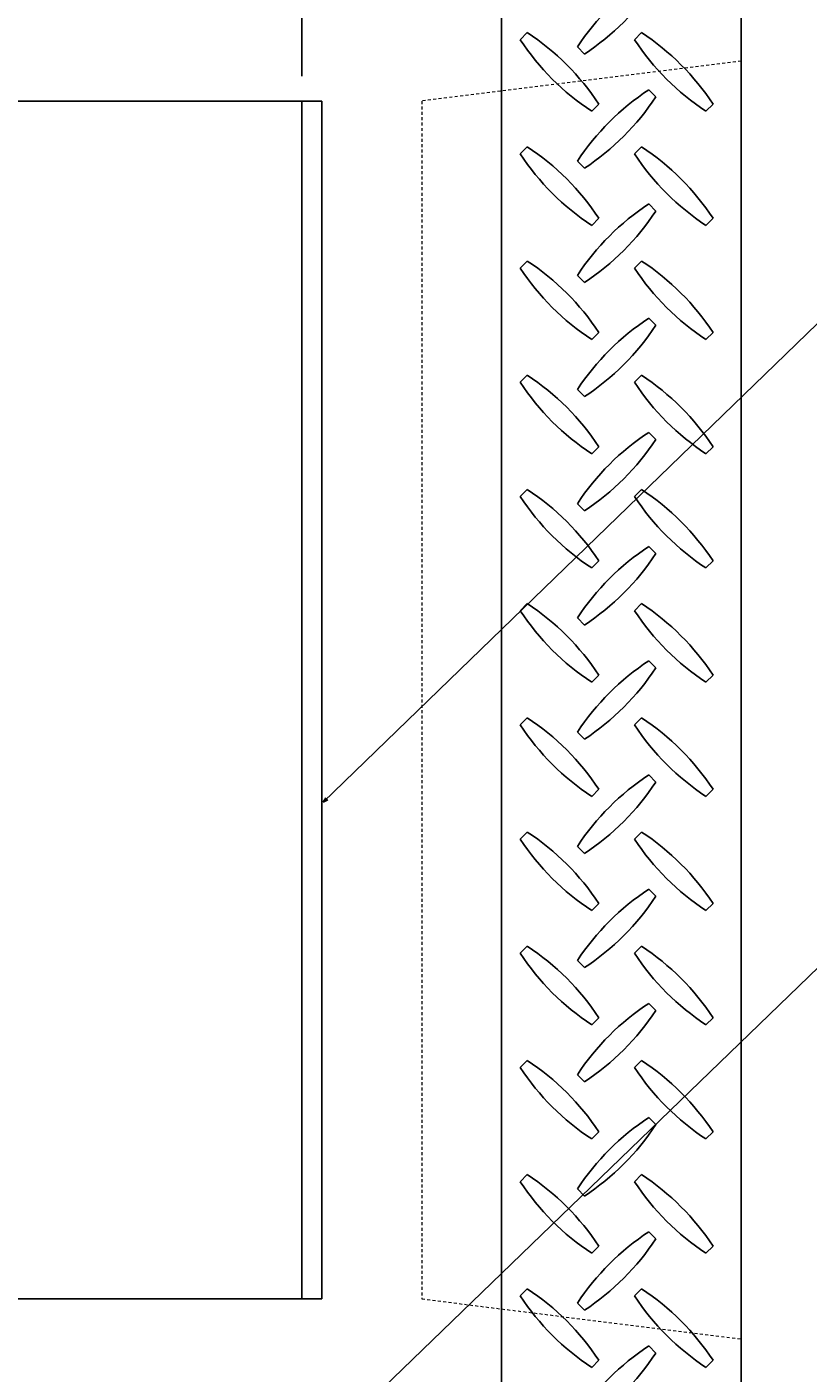
# Model space of a CAD drawing. Units: millimetres. Extents: x 0 to 2100, y 0 to 2970.
# Drawn here: x 1131 to 1327, y 1941 to 2279 of the extents above; entities that cross this region are included whole.
import ezdxf

# ---------------------------------------------------------------- set-up
doc = ezdxf.new("R2010")
doc.units = ezdxf.units.MM
doc.linetypes.add('JIS_02_0.7', pattern=[1.35, 0.75, -0.6])
doc.layers.add('外形線', color=7, linetype='Continuous')
for name, color, linetype, lineweight in [('寸法線', 5, 'Continuous', 13), ('文字', 7, 'Continuous', 13), ('隠れ線', 4, 'JIS_02_0.7', 18)]:
    doc.layers.add(name, color=color, linetype=linetype, lineweight=lineweight)
doc.styles.get("Standard").update_dxf_attribs({"font": 'arial.ttf'})
doc.dimstyles.new('Annotative', dxfattribs={"dimscale": 0, "dimtxt": 2, "dimasz": 1.25, "dimexe": 1.25, "dimexo": 0.625, "dimtad": 1, "dimtxsty": 'Standard', "dimblk": 'OPEN30', "dimcen": 2.5, "dimadec": 0, "dimazin": 0, "dimtfac": 1, "dimtmove": 0, "dimatfit": 3, "dimldrblk": 'OPEN30', "dimfxl": 1, "dimarcsym": 0})

# ---------------------------------------------------------------- blocks, each defined once
blk = doc.blocks.new('_Open30')
at = {"color": 0, "linetype": 'ByBlock', "lineweight": -2}
for p, q in [((-1, 0.268), (0, 0)), ((0, 0), (-1, -0.268)), ((0, 0), (-1, 0))]:
    blk.add_line(p, q, dxfattribs=at)
blk = doc.blocks.new('*D12')
at = {"layer": 'Defpoints', "color": 0, "transparency": 16777216}
for p in [(1200, 2470), (900, 2260), (1200, 2260)]:
    blk.add_point(p, dxfattribs=at)
at = {"layer": '寸法線', "color": 0, "lineweight": -2, "transparency": 16777216}
for p, q in [((900, 2266.25), (900, 2482.5)), ((1200, 2266.25), (1200, 2482.5)), ((912.5, 2470), (1187.5, 2470))]:
    blk.add_line(p, q, dxfattribs=at)
at = {"layer": '寸法線', "color": 0, "lineweight": -2, "transparency": 16777216, "xscale": 12.5, "yscale": 12.5, "zscale": 12.5, "rotation": 180}
blk.add_blockref('_Open30', (900, 2470), dxfattribs=at)
at = {"layer": '寸法線', "color": 0, "lineweight": -2, "transparency": 16777216, "xscale": 12.5, "yscale": 12.5, "zscale": 12.5}
blk.add_blockref('_Open30', (1200, 2470), dxfattribs=at)
at = {"layer": '寸法線', "color": 0, "transparency": 16777216, "insert": (1050, 2486.47), "char_height": 20, "attachment_point": 5}
blk.add_mtext('300', dxfattribs=at)
blk = doc.blocks.new('*D13')
at = {"layer": 'Defpoints', "color": 0, "transparency": 16777216}
for p in [(1310, 2470), (1310, 2370), (1200, 2260)]:
    blk.add_point(p, dxfattribs=at)
at = {"layer": '寸法線', "color": 0, "lineweight": -2, "transparency": 16777216}
for p, q in [((1200, 2266.25), (1200, 2482.5)), ((1310, 2376.25), (1310, 2482.5)), ((1212.5, 2470), (1297.5, 2470))]:
    blk.add_line(p, q, dxfattribs=at)
at = {"layer": '寸法線', "color": 0, "lineweight": -2, "transparency": 16777216, "xscale": 12.5, "yscale": 12.5, "zscale": 12.5, "rotation": 180}
blk.add_blockref('_Open30', (1200, 2470), dxfattribs=at)
at = {"layer": '寸法線', "color": 0, "lineweight": -2, "transparency": 16777216, "xscale": 12.5, "yscale": 12.5, "zscale": 12.5}
blk.add_blockref('_Open30', (1310, 2470), dxfattribs=at)
at = {"layer": '寸法線', "color": 0, "transparency": 16777216, "insert": (1255, 2486.46), "char_height": 20, "attachment_point": 5}
blk.add_mtext('110', dxfattribs=at)

msp = doc.modelspace()

# ---------------------------------------------------------------- linework, layer by layer
at = {"layer": '外形線'}
for p, q in [((1310, 2370), (1310, 1850)), ((1250, 2310), (1250, 1910)), ((1254.671, 2275.361), (1256.439, 2277.129)), ((1283.271, 2275.361), (1285.039, 2277.129)), ((1270.739, 2271.771), (1268.971, 2273.539)), ((1288.629, 2261.061), (1286.861, 2262.829)), ((895, 2260), (1205, 2260)), ((1200, 2260), (1200, 1960)), ((1205, 2260), (1205, 1960)), ((1272.561, 2257.471), (1274.329, 2259.239)), ((1301.161, 2257.471), (1302.929, 2259.239)), ((1254.671, 2246.761), (1256.439, 2248.529)), ((1283.271, 2246.761), (1285.039, 2248.529)), ((1270.739, 2243.171), (1268.971, 2244.939)), ((1288.629, 2232.461), (1286.861, 2234.229)), ((1272.561, 2228.871), (1274.329, 2230.639)), ((1301.161, 2228.871), (1302.929, 2230.639)), ((1254.671, 2218.161), (1256.439, 2219.929)), ((1283.271, 2218.161), (1285.039, 2219.929)), ((1270.739, 2214.571), (1268.971, 2216.339)), ((1288.629, 2203.861), (1286.861, 2205.629)), ((1272.561, 2200.271), (1274.329, 2202.039)), ((1301.161, 2200.271), (1302.929, 2202.039)), ((1254.671, 2189.561), (1256.439, 2191.329)), ((1283.271, 2189.561), (1285.039, 2191.329)), ((1270.739, 2185.971), (1268.971, 2187.739)), ((1288.629, 2175.261), (1286.861, 2177.029)), ((1272.561, 2171.671), (1274.329, 2173.439)), ((1301.161, 2171.671), (1302.929, 2173.439)), ((1254.671, 2160.961), (1256.439, 2162.729)), ((1283.271, 2160.961), (1285.039, 2162.729)), ((1270.739, 2157.371), (1268.971, 2159.139)), ((1288.629, 2146.661), (1286.861, 2148.429)), ((1272.561, 2143.071), (1274.329, 2144.839)), ((1301.161, 2143.071), (1302.929, 2144.839)), ((1254.671, 2132.361), (1256.439, 2134.129)), ((1283.271, 2132.361), (1285.039, 2134.129)), ((1270.739, 2128.771), (1268.971, 2130.539)), ((1288.629, 2118.061), (1286.861, 2119.829)), ((1272.561, 2114.471), (1274.329, 2116.239)), ((1301.161, 2114.471), (1302.929, 2116.239)), ((1254.671, 2103.761), (1256.439, 2105.529)), ((1283.271, 2103.761), (1285.039, 2105.529)), ((1270.739, 2100.171), (1268.971, 2101.939)), ((1288.629, 2089.461), (1286.861, 2091.229)), ((1272.561, 2085.871), (1274.329, 2087.639)), ((1301.161, 2085.871), (1302.929, 2087.639)), ((1254.671, 2075.161), (1256.439, 2076.929)), ((1283.271, 2075.161), (1285.039, 2076.929)), ((1270.739, 2071.571), (1268.971, 2073.339)), ((1288.629, 2060.861), (1286.861, 2062.629)), ((1272.561, 2057.271), (1274.329, 2059.039)), ((1301.161, 2057.271), (1302.929, 2059.039)), ((1254.671, 2046.561), (1256.439, 2048.329)), ((1283.271, 2046.561), (1285.039, 2048.329)), ((1270.739, 2042.971), (1268.971, 2044.739)), ((1288.629, 2032.261), (1286.861, 2034.029)), ((1272.561, 2028.671), (1274.329, 2030.439)), ((1301.161, 2028.671), (1302.929, 2030.439)), ((1254.671, 2017.961), (1256.439, 2019.729)), ((1283.271, 2017.961), (1285.039, 2019.729)), ((1270.739, 2014.371), (1268.971, 2016.139)), ((1288.629, 2003.661), (1286.861, 2005.429)), ((1272.561, 2000.071), (1274.329, 2001.839)), ((1301.161, 2000.071), (1302.929, 2001.839)), ((1254.671, 1989.361), (1256.439, 1991.129)), ((1283.271, 1989.361), (1285.039, 1991.129)), ((1270.739, 1985.771), (1268.971, 1987.539)), ((1288.629, 1975.061), (1286.861, 1976.829)), ((1272.561, 1971.471), (1274.329, 1973.239)), ((1301.161, 1971.471), (1302.929, 1973.239)), ((1254.671, 1960.761), (1256.439, 1962.529)), ((1283.271, 1960.761), (1285.039, 1962.529)), ((895, 1960), (1205, 1960)), ((1270.739, 1957.171), (1268.971, 1958.939)), ((1288.629, 1946.461), (1286.861, 1948.229)), ((1272.561, 1942.871), (1274.329, 1944.639)), ((1301.161, 1942.871), (1302.929, 1944.639))]:
    msp.add_line(p, q, dxfattribs=at)
for centre, start, end in [((1320.977, 2239.423), 123.26499, 146.73501), ((1236.623, 2323.777), 303.26499, 326.73501), ((1222.323, 2225.123), 33.26499, 56.73501), ((1250.923, 2225.123), 33.26499, 56.73501), ((1306.677, 2309.477), 213.26499, 236.73501), ((1335.277, 2309.477), 213.26499, 236.73501), ((1320.977, 2210.823), 123.26499, 146.73501), ((1236.623, 2295.177), 303.26499, 326.73501), ((1306.677, 2280.877), 213.26499, 236.73501), ((1222.323, 2196.523), 33.26499, 56.73501), ((1335.277, 2280.877), 213.26499, 236.73501), ((1250.923, 2196.523), 33.26499, 56.73501), ((1320.977, 2182.223), 123.26499, 146.73501), ((1236.623, 2266.577), 303.26499, 326.73501), ((1222.323, 2167.923), 33.26499, 56.73501), ((1250.923, 2167.923), 33.26499, 56.73501), ((1306.677, 2252.277), 213.26499, 236.73501), ((1335.277, 2252.277), 213.26499, 236.73501), ((1320.977, 2153.623), 123.26499, 146.73501), ((1236.623, 2237.977), 303.26499, 326.73501), ((1306.677, 2223.677), 213.26499, 236.73501), ((1222.323, 2139.323), 33.26499, 56.73501), ((1335.277, 2223.677), 213.26499, 236.73501), ((1250.923, 2139.323), 33.26499, 56.73501), ((1320.977, 2125.023), 123.26499, 146.73501), ((1236.623, 2209.377), 303.26499, 326.73501), ((1222.323, 2110.723), 33.26499, 56.73501), ((1250.923, 2110.723), 33.26499, 56.73501), ((1306.677, 2195.077), 213.26499, 236.73501), ((1335.277, 2195.077), 213.26499, 236.73501), ((1320.977, 2096.423), 123.26499, 146.73501), ((1236.623, 2180.777), 303.26499, 326.73501), ((1222.323, 2082.123), 33.26499, 56.73501), ((1250.923, 2082.123), 33.26499, 56.73501), ((1306.677, 2166.477), 213.26499, 236.73501), ((1335.277, 2166.477), 213.26499, 236.73501), ((1320.977, 2067.823), 123.26499, 146.73501), ((1236.623, 2152.177), 303.26499, 326.73501), ((1306.677, 2137.877), 213.26499, 236.73501), ((1222.323, 2053.523), 33.26499, 56.73501), ((1335.277, 2137.877), 213.26499, 236.73501), ((1250.923, 2053.523), 33.26499, 56.73501), ((1320.977, 2039.223), 123.26499, 146.73501), ((1236.623, 2123.577), 303.26499, 326.73501), ((1222.323, 2024.923), 33.26499, 56.73501), ((1250.923, 2024.923), 33.26499, 56.73501), ((1306.677, 2109.277), 213.26499, 236.73501), ((1335.277, 2109.277), 213.26499, 236.73501), ((1320.977, 2010.623), 123.26499, 146.73501), ((1236.623, 2094.977), 303.26499, 326.73501), ((1306.677, 2080.677), 213.26499, 236.73501), ((1222.323, 1996.323), 33.26499, 56.73501), ((1335.277, 2080.677), 213.26499, 236.73501), ((1250.923, 1996.323), 33.26499, 56.73501), ((1320.977, 1982.023), 123.26499, 146.73501), ((1236.623, 2066.377), 303.26499, 326.73501), ((1222.323, 1967.723), 33.26499, 56.73501), ((1250.923, 1967.723), 33.26499, 56.73501), ((1306.677, 2052.077), 213.26499, 236.73501), ((1335.277, 2052.077), 213.26499, 236.73501), ((1320.977, 1953.423), 123.26499, 146.73501), ((1236.623, 2037.777), 303.26499, 326.73501), ((1306.677, 2023.477), 213.26499, 236.73501), ((1222.323, 1939.123), 33.26499, 56.73501), ((1335.277, 2023.477), 213.26499, 236.73501), ((1250.923, 1939.123), 33.26499, 56.73501), ((1320.977, 1924.823), 123.26499, 146.73501), ((1236.623, 2009.177), 303.26499, 326.73501), ((1222.323, 1910.523), 33.26499, 56.73501), ((1250.923, 1910.523), 33.26499, 56.73501), ((1306.677, 1994.877), 213.26499, 236.73501), ((1335.277, 1994.877), 213.26499, 236.73501), ((1320.977, 1896.223), 123.26499, 146.73501), ((1236.623, 1980.577), 303.26499, 326.73501)]:
    msp.add_arc(centre, 62.197, start, end, dxfattribs=at)
at = {"layer": '隠れ線'}
for p, q in [((1310, 2270), (1230, 2260)), ((1230, 2260), (1230, 1960)), ((1230, 1960), (1310, 1950))]:
    msp.add_line(p, q, dxfattribs=at)

# ---------------------------------------------------------------- dimensions: what is measured, and where the dimension line sits
at = {"layer": '寸法線'}
for base, p1, p2, picture, middle in [((1200, 2470), (900, 2260), (1200, 2260), '*D12', (1050, 2486.468)), ((1310, 2470), (1200, 2260), (1310, 2370), '*D13', (1255, 2486.461))]:
    dim = msp.add_linear_dim(base=base, p1=p1, p2=p2, dimstyle='Annotative', dxfattribs=at)
    dim.commit()
    dim.dimension.update_dxf_attribs({"geometry": picture, "text_midpoint": middle})

# ---------------------------------------------------------------- leaders
at = {"layer": '文字'}
for points in [[(1205.33, 2084.373), (1385.22, 2258.697)], [(1220.297, 1937.65), (1385.22, 2097.237)]]:
    msp.add_leader(points, dimstyle='Annotative', override={"dimscale": 0, "dimgap": 0.625, "dimtad": 0}, dxfattribs=at)

doc.saveas('drawing.dxf')
